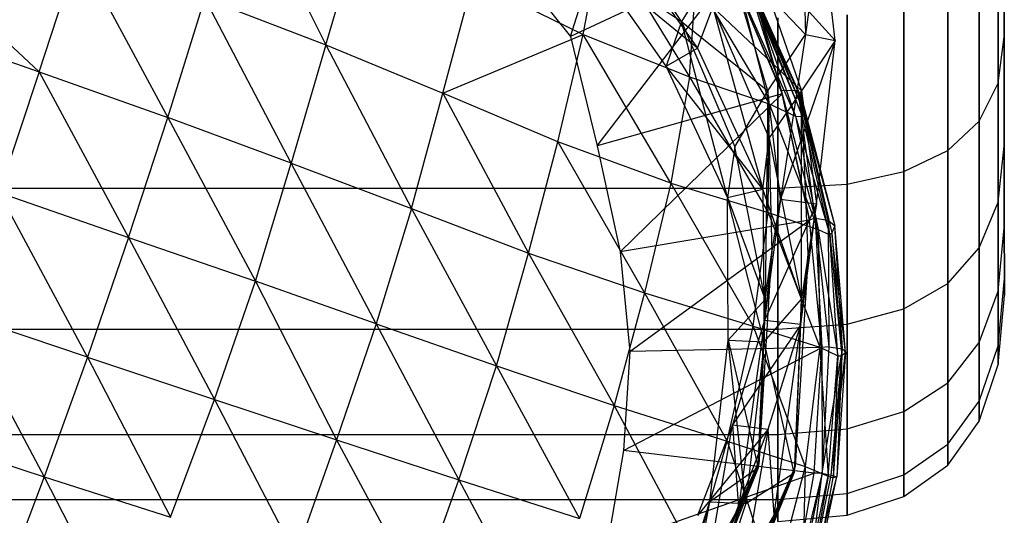
# Model space of a CAD drawing. Extents: x -329 to 319, y -335 to 385.
# Drawn here: x 283 to 308, y -105 to -93 of the extents above; entities that cross this region are included whole.
import ezdxf

# ---------------------------------------------------------------- set-up
doc = ezdxf.new("R2010")
doc.units = 0
doc.layers.get('0').update_dxf_attribs({"color": 13, "linetype": 'CONTINUOUS'})

# ---------------------------------------------------------------- blocks, each defined once
blk = doc.blocks.new('CYLINDER05')
for p, q in [((139.143, -262.082, 27.423), (101.576, -272.148, 27.423)), ((139.143, -262.082, 16.82), (101.576, -272.148, 16.82)), ((139.569, -263.673, 32.493), (102.003, -273.739, 32.493)), ((139.569, -263.673, 11.75), (102.003, -273.739, 11.75)), ((140.259, -266.248, 37.11), (102.692, -276.313, 37.11)), ((140.259, -266.248, 7.134), (102.692, -276.313, 7.134)), ((141.182, -269.693, 41.071), (103.616, -279.759, 41.071)), ((141.182, -269.693, 3.172), (103.616, -279.759, 3.172)), ((101.432, -271.609, 22.122), (99.784, -272.216, 22.122)), ((101.432, -271.609, 22.122), (101.576, -272.148, 27.423)), ((101.576, -272.148, 16.82), (101.432, -271.609, 22.122)), ((101.576, -272.148, 27.423), (99.927, -272.751, 27.39)), ((101.576, -272.148, 16.82), (99.927, -272.751, 16.853)), ((101.576, -272.148, 27.423), (102.003, -273.739, 32.493)), ((102.003, -273.739, 11.75), (101.576, -272.148, 16.82)), ((99.784, -272.216, 22.122), (98.525, -273.047, 22.122)), ((99.927, -272.751, 27.39), (99.784, -272.216, 22.122)), ((99.784, -272.216, 22.122), (99.927, -272.751, 16.853)), ((99.927, -272.751, 27.39), (98.665, -273.572, 27.291)), ((99.927, -272.751, 16.853), (98.665, -273.572, 16.952)), ((100.351, -274.332, 32.428), (99.927, -272.751, 27.39)), ((99.927, -272.751, 16.853), (100.351, -274.332, 11.815)), ((98.525, -273.047, 22.122), (97.655, -274.103, 22.122)), ((98.665, -273.572, 27.291), (98.525, -273.047, 22.122)), ((98.525, -273.047, 22.122), (98.665, -273.572, 16.952)), ((98.665, -273.572, 27.291), (97.791, -274.611, 27.126)), ((98.665, -273.572, 16.952), (97.791, -274.611, 17.118)), ((99.081, -275.123, 32.234), (98.665, -273.572, 27.291)), ((98.665, -273.572, 16.952), (99.081, -275.123, 12.009)), ((102.003, -273.739, 32.493), (100.351, -274.332, 32.428)), ((102.003, -273.739, 11.75), (100.351, -274.332, 11.815)), ((102.003, -273.739, 32.493), (102.692, -276.313, 37.11)), ((102.692, -276.313, 7.134), (102.003, -273.739, 11.75)), ((97.655, -274.103, 22.122), (97.175, -275.384, 22.122)), ((97.791, -274.611, 27.126), (97.655, -274.103, 22.122)), ((97.655, -274.103, 22.122), (97.791, -274.611, 17.118)), ((100.351, -274.332, 32.428), (99.081, -275.123, 32.234)), ((100.351, -274.332, 11.815), (99.081, -275.123, 12.009)), ((101.036, -276.89, 37.016), (100.351, -274.332, 32.428)), ((100.351, -274.332, 11.815), (101.036, -276.89, 7.227)), ((97.791, -274.611, 27.126), (97.305, -275.868, 26.894)), ((97.791, -274.611, 17.118), (97.305, -275.868, 17.349)), ((98.194, -276.113, 31.911), (97.791, -274.611, 27.126)), ((97.791, -274.611, 17.118), (98.194, -276.113, 12.332)), ((99.081, -275.123, 32.234), (98.194, -276.113, 31.911)), ((99.081, -275.123, 12.009), (98.194, -276.113, 12.332)), ((99.754, -277.634, 36.736), (99.081, -275.123, 32.234)), ((99.081, -275.123, 12.009), (99.754, -277.634, 7.507)), ((97.175, -275.384, 22.122), (97.085, -276.89, 22.122)), ((97.305, -275.868, 26.894), (97.175, -275.384, 22.122)), ((97.175, -275.384, 22.122), (97.305, -275.868, 17.349)), ((97.305, -275.868, 26.894), (97.207, -277.344, 26.597)), ((97.305, -275.868, 17.349), (97.207, -277.344, 17.647)), ((97.689, -277.301, 31.458), (97.305, -275.868, 26.894)), ((97.305, -275.868, 17.349), (97.689, -277.301, 12.785)), ((98.194, -276.113, 31.911), (97.689, -277.301, 31.458)), ((98.194, -276.113, 12.332), (97.689, -277.301, 12.785)), ((98.845, -278.543, 36.268), (98.194, -276.113, 31.911)), ((98.194, -276.113, 12.332), (98.845, -278.543, 7.975)), ((102.692, -276.313, 37.11), (101.036, -276.89, 37.016)), ((102.692, -276.313, 7.134), (101.036, -276.89, 7.227)), ((102.692, -276.313, 37.11), (103.616, -279.759, 41.071)), ((103.616, -279.759, 3.172), (102.692, -276.313, 7.134)), ((97.085, -276.89, 22.122), (97.384, -278.62, 22.122)), ((97.207, -277.344, 26.597), (97.085, -276.89, 22.122)), ((97.085, -276.89, 22.122), (97.207, -277.344, 17.647)), ((101.036, -276.89, 37.016), (99.754, -277.634, 36.736)), ((101.036, -276.89, 7.227), (99.754, -277.634, 7.507)), ((101.954, -280.314, 40.953), (101.036, -276.89, 37.016)), ((101.036, -276.89, 7.227), (101.954, -280.314, 3.29)), ((97.207, -277.344, 26.597), (97.496, -279.038, 26.233)), ((97.567, -278.687, 30.876), (97.207, -277.344, 26.597)), ((97.207, -277.344, 17.647), (97.496, -279.038, 18.01)), ((97.207, -277.344, 17.647), (97.567, -278.687, 13.367)), ((97.689, -277.301, 31.458), (97.567, -278.687, 30.876)), ((97.689, -277.301, 12.785), (97.567, -278.687, 13.367)), ((98.31, -279.619, 35.614), (97.689, -277.301, 31.458)), ((97.689, -277.301, 12.785), (98.31, -279.619, 8.629)), ((99.754, -277.634, 36.736), (98.845, -278.543, 36.268)), ((99.754, -277.634, 7.507), (98.845, -278.543, 7.975)), ((100.654, -280.993, 40.598), (99.754, -277.634, 36.736)), ((99.754, -277.634, 7.507), (100.654, -280.993, 3.645)), ((97.496, -279.038, 26.233), (97.384, -278.62, 22.122)), ((97.384, -278.62, 22.122), (97.496, -279.038, 18.01)), ((98.845, -278.543, 36.268), (98.31, -279.619, 35.614)), ((98.845, -278.543, 7.975), (98.31, -279.619, 8.629)), ((99.716, -281.795, 40.008), (98.845, -278.543, 36.268)), ((98.845, -278.543, 7.975), (99.716, -281.795, 4.236)), ((97.567, -278.687, 30.876), (97.827, -280.272, 30.165)), ((98.149, -280.86, 34.773), (97.567, -278.687, 30.876)), ((97.567, -278.687, 13.367), (97.827, -280.272, 14.079)), ((97.567, -278.687, 13.367), (98.149, -280.86, 9.47)), ((97.827, -280.272, 30.165), (97.496, -279.038, 26.233)), ((97.496, -279.038, 18.01), (97.827, -280.272, 14.079)), ((98.31, -279.619, 35.614), (98.149, -280.86, 34.773)), ((98.31, -279.619, 8.629), (98.149, -280.86, 9.47)), ((99.141, -282.72, 39.18), (98.31, -279.619, 35.614)), ((98.31, -279.619, 8.629), (99.141, -282.72, 5.063)), ((103.616, -279.759, 41.071), (101.954, -280.314, 40.953)), ((103.616, -279.759, 3.172), (101.954, -280.314, 3.29)), ((103.616, -279.759, 41.071), (104.732, -283.925, 44.204)), ((104.732, -283.925, 0.039), (103.616, -279.759, 3.172)), ((98.362, -282.268, 33.745), (97.827, -280.272, 30.165)), ((97.827, -280.272, 14.079), (98.362, -282.268, 10.498)), ((101.954, -280.314, 40.953), (100.654, -280.993, 40.598)), ((101.954, -280.314, 3.29), (100.654, -280.993, 3.645)), ((103.063, -284.454, 44.067), (101.954, -280.314, 40.953)), ((101.954, -280.314, 3.29), (103.063, -284.454, 0.176)), ((98.149, -280.86, 34.773), (98.362, -282.268, 33.745)), ((98.928, -283.769, 38.117), (98.149, -280.86, 34.773)), ((98.149, -280.86, 9.47), (98.362, -282.268, 10.498)), ((98.149, -280.86, 9.47), (98.928, -283.769, 6.126)), ((100.654, -280.993, 40.598), (99.716, -281.795, 40.008)), ((100.654, -280.993, 3.645), (99.716, -281.795, 4.236)), ((101.742, -285.055, 43.654), (100.654, -280.993, 40.598)), ((100.654, -280.993, 3.645), (101.742, -285.055, 0.59)), ((99.716, -281.795, 40.008), (99.141, -282.72, 39.18)), ((99.716, -281.795, 4.236), (99.141, -282.72, 5.063)), ((100.77, -285.727, 42.965), (99.716, -281.795, 40.008)), ((99.716, -281.795, 4.236), (100.77, -285.727, 1.278)), ((99.078, -284.94, 36.817), (98.362, -282.268, 33.745)), ((98.362, -282.268, 10.498), (99.078, -284.94, 7.426)), ((99.141, -282.72, 39.18), (98.928, -283.769, 38.117)), ((99.141, -282.72, 5.063), (98.928, -283.769, 6.126)), ((100.146, -286.47, 42.001), (99.141, -282.72, 39.18)), ((99.141, -282.72, 5.063), (100.146, -286.47, 2.242)), ((98.928, -283.769, 38.117), (99.078, -284.94, 36.817)), ((99.87, -287.285, 40.762), (98.928, -283.769, 38.117)), ((98.928, -283.769, 6.126), (99.078, -284.94, 7.426)), ((98.928, -283.769, 6.126), (99.87, -287.285, 3.481)), ((99.943, -288.171, 39.247), (99.078, -284.94, 36.817)), ((99.078, -284.94, 7.426), (99.943, -288.171, 4.996))]:
    blk.add_line(p, q)
blk = doc.blocks.new('GROUP033_1')
for p, q in [((103.004, -263.815, 36.22), (101.571, -271.749, 39.88)), ((103.846, -264.184, 36.248), (102.486, -271.689, 39.954)), ((101.377, -273.067, 46.002), (102.721, -264.308, 39.981)), ((101.571, -271.749, 39.88), (102.721, -264.308, 39.981)), ((102.291, -272.969, 46.018), (103.576, -264.648, 39.998)), ((103.576, -264.648, 39.998), (102.486, -271.689, 39.954)), ((102.363, -264.8, 46.853), (101.377, -273.067, 46.002)), ((102.328, -265.035, 50.513), (101.356, -272.91, 50.142)), ((102.736, -265.101, 61.277), (101.356, -272.91, 50.142)), ((102.328, -265.035, 50.513), (101.377, -273.067, 46.002)), ((102.291, -272.969, 46.018), (103.228, -265.112, 46.856)), ((102.338, -271.839, 61.277), (102.736, -265.101, 61.277)), ((102.736, -265.101, 61.277), (103.223, -271.646, 61.114)), ((102.267, -272.794, 50.09), (103.184, -265.369, 50.466)), ((103.184, -265.369, 50.466), (102.291, -272.969, 46.018)), ((103.544, -265.524, 61.157), (102.267, -272.794, 50.09)), ((103.544, -265.524, 61.157), (103.223, -271.646, 61.114)), ((101.954, -270.281, 35.773), (101.571, -271.749, 39.88)), ((102.275, -273.804, 36.986), (101.954, -270.281, 35.773)), ((102.486, -271.689, 39.954), (102.862, -270.21, 35.907)), ((102.862, -270.21, 35.907), (103.176, -273.677, 37.122)), ((102.275, -273.804, 36.986), (103.44, -271.233, 33.578)), ((102.538, -271.341, 33.427), (102.275, -273.804, 36.986)), ((103.176, -273.677, 37.122), (103.44, -271.233, 33.578)), ((102.267, -272.794, 50.09), (103.223, -271.646, 61.114)), ((103.223, -271.646, 61.114), (102.338, -271.839, 61.277)), ((103.223, -271.646, 61.114), (103.833, -275.718, 61.147)), ((102.338, -271.839, 61.277), (101.356, -272.91, 50.142)), ((101.377, -273.067, 46.002), (101.571, -271.749, 39.88)), ((101.571, -271.749, 39.88), (102.167, -276.576, 40.327)), ((101.571, -271.749, 39.88), (102.275, -273.804, 36.986)), ((102.486, -271.689, 39.954), (102.291, -272.969, 46.018)), ((102.946, -275.915, 61.288), (102.338, -271.839, 61.277)), ((102.338, -271.839, 61.277), (103.833, -275.718, 61.147)), ((103.076, -276.44, 40.381), (102.486, -271.689, 39.954)), ((103.176, -273.677, 37.122), (102.486, -271.689, 39.954)), ((102.315, -277.203, 50.413), (101.356, -272.91, 50.142)), ((101.356, -272.91, 50.142), (101.377, -273.067, 46.002)), ((101.356, -272.91, 50.142), (102.946, -275.915, 61.288)), ((102.291, -272.969, 46.018), (102.267, -272.794, 50.09)), ((102.267, -272.794, 50.09), (103.196, -276.952, 50.325)), ((103.833, -275.718, 61.147), (102.267, -272.794, 50.09)), ((102.444, -278.34, 45.728), (101.377, -273.067, 46.002)), ((101.377, -273.067, 46.002), (102.167, -276.576, 40.327)), ((101.377, -273.067, 46.002), (102.315, -277.203, 50.413)), ((102.291, -272.969, 46.018), (103.342, -278.147, 45.695)), ((103.076, -276.44, 40.381), (102.291, -272.969, 46.018)), ((103.196, -276.952, 50.325), (102.291, -272.969, 46.018)), ((102.167, -276.576, 40.327), (103.176, -273.677, 37.122)), ((102.275, -273.804, 36.986), (102.167, -276.576, 40.327)), ((103.176, -273.677, 37.122), (102.275, -273.804, 36.986)), ((103.076, -276.44, 40.381), (103.176, -273.677, 37.122)), ((103.833, -275.718, 61.147), (102.946, -275.915, 61.288)), ((103.196, -276.952, 50.325), (103.833, -275.718, 61.147)), ((103.833, -275.718, 61.147), (104.786, -279.203, 61.179)), ((102.946, -275.915, 61.288), (102.315, -277.203, 50.413)), ((103.98, -279.634, 61.281), (102.946, -275.915, 61.288)), ((102.946, -275.915, 61.288), (104.786, -279.203, 61.179)), ((102.167, -276.576, 40.327), (103.076, -276.44, 40.381)), ((102.167, -276.576, 40.327), (102.444, -278.34, 45.728)), ((102.167, -276.576, 40.327), (102.569, -279.632, 43.88)), ((102.569, -279.632, 43.88), (103.076, -276.44, 40.381)), ((103.342, -278.147, 45.695), (103.076, -276.44, 40.381)), ((103.478, -279.507, 43.812), (103.076, -276.44, 40.381)), ((103.196, -276.952, 50.325), (103.342, -278.147, 45.695)), ((103.196, -276.952, 50.325), (104.944, -280.492, 50.935)), ((104.503, -282.074, 47.967), (103.196, -276.952, 50.325)), ((104.786, -279.203, 61.179), (103.196, -276.952, 50.325)), ((102.444, -278.34, 45.728), (102.315, -277.203, 50.413)), ((104.163, -280.935, 51.134), (102.315, -277.203, 50.413)), ((102.315, -277.203, 50.413), (103.677, -282.296, 48.305)), ((102.315, -277.203, 50.413), (103.98, -279.634, 61.281)), ((102.444, -278.34, 45.728), (103.677, -282.296, 48.305)), ((102.569, -279.632, 43.88), (102.444, -278.34, 45.728)), ((104.503, -282.074, 47.967), (103.342, -278.147, 45.695)), ((103.342, -278.147, 45.695), (103.478, -279.507, 43.812)), ((104.786, -279.203, 61.179), (103.98, -279.634, 61.281)), ((104.944, -280.492, 50.935), (104.786, -279.203, 61.179)), ((104.786, -279.203, 61.179), (107.066, -283.209, 51.589)), ((104.786, -279.203, 61.179), (107.147, -282.012, 61.182)), ((103.478, -279.507, 43.812), (102.569, -279.632, 43.88)), ((102.569, -279.632, 43.88), (103.19, -283.746, 47.297)), ((103.677, -282.296, 48.305), (102.569, -279.632, 43.88)), ((103.19, -283.746, 47.297), (103.478, -279.507, 43.812)), ((103.949, -283.701, 46.779), (103.478, -279.507, 43.812)), ((103.478, -279.507, 43.812), (104.503, -282.074, 47.967)), ((103.98, -279.634, 61.281), (104.163, -280.935, 51.134)), ((106.392, -283.764, 51.878), (103.98, -279.634, 61.281)), ((106.5, -282.656, 61.298), (103.98, -279.634, 61.281)), ((103.98, -279.634, 61.281), (107.147, -282.012, 61.182)), ((104.944, -280.492, 50.935), (104.503, -282.074, 47.967)), ((107.066, -283.209, 51.589), (104.944, -280.492, 50.935)), ((103.677, -282.296, 48.305), (104.163, -280.935, 51.134)), ((104.163, -280.935, 51.134), (106.392, -283.764, 51.878)), ((104.503, -282.074, 47.967), (103.949, -283.701, 46.779)), ((104.503, -282.074, 47.967), (106.458, -285.238, 48.91)), ((107.066, -283.209, 51.589), (104.503, -282.074, 47.967)), ((107.147, -282.012, 61.182), (106.5, -282.656, 61.298)), ((107.066, -283.209, 51.589), (107.147, -282.012, 61.182)), ((107.147, -282.012, 61.182), (109.609, -284.069, 61.145)), ((103.19, -283.746, 47.297), (103.677, -282.296, 48.305)), ((105.827, -285.46, 49.542), (103.677, -282.296, 48.305)), ((103.677, -282.296, 48.305), (106.392, -283.764, 51.878)), ((106.5, -282.656, 61.298), (106.392, -283.764, 51.878)), ((109.126, -284.836, 61.302), (106.5, -282.656, 61.298)), ((106.5, -282.656, 61.298), (109.609, -284.069, 61.145)), ((106.458, -285.238, 48.91), (107.066, -283.209, 51.589)), ((107.066, -283.209, 51.589), (109.917, -285.721, 52.017)), ((109.609, -284.069, 61.145), (107.066, -283.209, 51.589)), ((103.949, -283.701, 46.779), (103.19, -283.746, 47.297)), ((103.19, -283.746, 47.297), (105.827, -285.46, 49.542)), ((103.19, -283.746, 47.297), (104.344, -286.704, 48.336)), ((106.458, -285.238, 48.91), (103.949, -283.701, 46.779)), ((104.854, -286.749, 47.572), (103.949, -283.701, 46.779)), ((104.344, -286.704, 48.336), (103.949, -283.701, 46.779))]:
    blk.add_line(p, q)
blk = doc.blocks.new('GROUP_4')
at = {"color": 250, "rotation": 345.0000193745053}
for name in ['GROUP033_1', 'CYLINDER05']:
    blk.add_blockref(name, (-47.115, 343.723, -21.548), dxfattribs=at)
blk = doc.blocks.new('GROUP016_1')
for p, q in [((299.14, -89.859, 58.616), (300.86, -84.239, 59.132)), ((285.7, -90.751, 98.904), (279.844, -85.297, 101.28)), ((290.843, -85.844, 95.614), (292.952, -90.066, 94.515)), ((292.952, -90.066, 94.515), (293.829, -87.054, 93.72)), ((299.459, -89.805, 89.462), (299.932, -87.25, 88.588)), ((299.932, -87.25, 88.588), (302.142, -90.875, 86.91)), ((297.215, -87.448, 58.922), (299.14, -89.859, 58.616)), ((285.7, -90.751, 98.904), (286.694, -87.711, 98.225)), ((286.694, -87.711, 98.225), (288.951, -91.909, 97.099)), ((303.508, -87.786, 59.105), (299.14, -89.859, 58.616)), ((299.813, -92.628, 59.099), (303.508, -87.786, 59.105)), ((304.488, -91.31, 59.251), (303.508, -87.786, 59.105)), ((303.109, -88.027, 62.941), (304.488, -91.31, 59.251)), ((303.109, -88.027, 62.941), (304.463, -91.213, 62.951)), ((304.892, -91.221, 66.518), (303.496, -88.066, 66.607)), ((303.496, -88.066, 66.607), (304.463, -91.213, 62.951)), ((278.87, -88.351, 101.947), (285.7, -90.751, 98.904)), ((295.911, -91.295, 92.442), (296.667, -88.435, 91.74)), ((296.667, -88.435, 91.74), (299.459, -89.805, 89.462)), ((302.142, -90.875, 86.91), (302.313, -88.457, 86.006)), ((302.313, -88.457, 86.006), (304.16, -91.557, 83.836)), ((304.996, -91.471, 70.032), (303.599, -88.408, 70.078)), ((304.892, -91.221, 66.518), (303.599, -88.408, 70.078)), ((288.951, -91.909, 97.099), (289.892, -88.883, 96.43)), ((289.892, -88.883, 96.43), (292.952, -90.066, 94.515)), ((292.069, -93.06, 95.152), (289.892, -88.883, 96.43)), ((304.16, -91.557, 83.836), (303.462, -88.806, 82.966)), ((303.462, -88.806, 82.966), (304.823, -91.872, 80.357)), ((303.762, -88.674, 73.384), (305.029, -91.737, 73.478)), ((304.996, -91.471, 70.032), (303.762, -88.674, 73.384)), ((305.007, -91.885, 76.917), (303.824, -88.922, 76.568)), ((303.824, -88.922, 76.568), (305.029, -91.737, 73.478)), ((303.841, -89.091, 79.694), (305.007, -91.885, 76.917)), ((303.841, -89.091, 79.694), (304.823, -91.872, 80.357)), ((295.911, -91.295, 92.442), (299.459, -89.805, 89.462)), ((298.817, -92.523, 90.126), (299.459, -89.805, 89.462)), ((299.14, -89.859, 58.616), (299.813, -92.628, 59.099)), ((299.459, -89.805, 89.462), (302.142, -90.875, 86.91)), ((301.671, -93.571, 87.57), (299.459, -89.805, 89.462)), ((292.952, -90.066, 94.515), (292.069, -93.06, 95.152)), ((292.952, -90.066, 94.515), (295.911, -91.295, 92.442)), ((292.952, -90.066, 94.515), (295.113, -94.207, 93.012)), ((285.7, -90.751, 98.904), (284.677, -93.805, 99.351)), ((285.7, -90.751, 98.904), (288.951, -91.909, 97.099)), ((285.7, -90.751, 98.904), (287.962, -94.944, 97.547)), ((302.142, -90.875, 86.91), (301.671, -93.571, 87.57)), ((302.142, -90.875, 86.91), (304.16, -91.557, 83.836)), ((302.142, -90.875, 86.91), (304.133, -94.31, 84.584)), ((295.113, -94.207, 93.012), (295.911, -91.295, 92.442)), ((298.817, -92.523, 90.126), (295.911, -91.295, 92.442)), ((295.911, -91.295, 92.442), (298.071, -95.345, 90.617)), ((304.488, -91.31, 59.251), (299.813, -92.628, 59.099)), ((300.39, -95.31, 59.566), (304.488, -91.31, 59.251)), ((304.463, -91.213, 62.951), (304.488, -91.31, 59.251)), ((304.463, -91.213, 62.951), (305.181, -94.503, 59.423)), ((304.463, -91.213, 62.951), (305.323, -94.457, 62.992)), ((304.463, -91.213, 62.951), (304.892, -91.221, 66.518)), ((305.181, -94.503, 59.423), (304.488, -91.31, 59.251)), ((305.65, -94.506, 66.511), (304.892, -91.221, 66.518)), ((304.892, -91.221, 66.518), (304.996, -91.471, 70.032)), ((305.323, -94.457, 62.992), (304.892, -91.221, 66.518)), ((304.133, -94.31, 84.584), (304.16, -91.557, 83.836)), ((304.16, -91.557, 83.836), (304.823, -91.872, 80.357)), ((304.16, -91.557, 83.836), (305.397, -94.745, 80.999)), ((304.996, -91.471, 70.032), (305.822, -94.652, 70.053)), ((305.65, -94.506, 66.511), (304.996, -91.471, 70.032)), ((305.029, -91.737, 73.478), (304.996, -91.471, 70.032)), ((304.823, -91.872, 80.357), (305.007, -91.885, 76.917)), ((304.823, -91.872, 80.357), (305.698, -94.88, 77.303)), ((304.823, -91.872, 80.357), (305.397, -94.745, 80.999)), ((305.007, -91.885, 76.917), (305.029, -91.737, 73.478)), ((305.698, -94.88, 77.303), (305.007, -91.885, 76.917)), ((305.029, -91.737, 73.478), (305.822, -94.652, 70.053)), ((305.029, -91.737, 73.478), (305.747, -94.829, 73.665)), ((287.962, -94.944, 97.547), (288.951, -91.909, 97.099)), ((292.069, -93.06, 95.152), (288.951, -91.909, 97.099)), ((288.951, -91.909, 97.099), (291.173, -96.053, 95.618)), ((298.071, -95.345, 90.617), (298.817, -92.523, 90.126)), ((301.671, -93.571, 87.57), (298.817, -92.523, 90.126)), ((298.817, -92.523, 90.126), (301.012, -96.35, 88.009)), ((299.813, -92.628, 59.099), (300.39, -95.31, 59.566)), ((291.173, -96.053, 95.618), (292.069, -93.06, 95.152)), ((292.069, -93.06, 95.152), (295.113, -94.207, 93.012)), ((294.222, -97.127, 93.372), (292.069, -93.06, 95.152)), ((301.671, -93.571, 87.57), (301.012, -96.35, 88.009)), ((301.671, -93.571, 87.57), (304.133, -94.31, 84.584)), ((301.671, -93.571, 87.57), (303.756, -97.187, 85.101)), ((286.92, -97.978, 97.774), (284.677, -93.805, 99.351)), ((284.677, -93.805, 99.351), (287.962, -94.944, 97.547)), ((295.113, -94.207, 93.012), (294.222, -97.127, 93.372)), ((295.113, -94.207, 93.012), (298.071, -95.345, 90.617)), ((295.113, -94.207, 93.012), (297.264, -98.195, 90.969)), ((303.756, -97.187, 85.101), (304.133, -94.31, 84.584)), ((304.133, -94.31, 84.584), (305.397, -94.745, 80.999)), ((304.133, -94.31, 84.584), (305.438, -97.723, 81.512)), ((305.181, -94.503, 59.423), (300.39, -95.31, 59.566)), ((300.64, -97.832, 59.945), (305.181, -94.503, 59.423)), ((305.323, -94.457, 62.992), (305.181, -94.503, 59.423)), ((305.493, -97.728, 59.703), (305.181, -94.503, 59.423)), ((305.323, -94.457, 62.992), (305.493, -97.728, 59.703)), ((305.323, -94.457, 62.992), (305.666, -97.714, 63.05)), ((305.323, -94.457, 62.992), (305.65, -94.506, 66.511)), ((306.017, -97.762, 66.523), (305.65, -94.506, 66.511)), ((305.65, -94.506, 66.511), (305.822, -94.652, 70.053)), ((305.65, -94.506, 66.511), (305.666, -97.714, 63.05)), ((305.397, -94.745, 80.999), (305.698, -94.88, 77.303)), ((305.397, -94.745, 80.999), (305.896, -97.941, 77.633)), ((305.397, -94.745, 80.999), (305.438, -97.723, 81.512)), ((305.698, -94.88, 77.303), (305.747, -94.829, 73.665)), ((305.822, -94.652, 70.053), (305.747, -94.829, 73.665)), ((305.747, -94.829, 73.665), (305.996, -97.942, 73.849)), ((306.095, -97.851, 70.134), (305.747, -94.829, 73.665)), ((306.095, -97.851, 70.134), (305.822, -94.652, 70.053)), ((306.017, -97.762, 66.523), (305.822, -94.652, 70.053)), ((287.962, -94.944, 97.547), (286.92, -97.978, 97.774)), ((287.962, -94.944, 97.547), (291.173, -96.053, 95.618)), ((287.962, -94.944, 97.547), (290.131, -99.047, 95.802)), ((305.896, -97.941, 77.633), (305.698, -94.88, 77.303)), ((305.698, -94.88, 77.303), (305.996, -97.942, 73.849)), ((297.264, -98.195, 90.969), (298.071, -95.345, 90.617)), ((298.071, -95.345, 90.617), (301.012, -96.35, 88.009)), ((298.071, -95.345, 90.617), (300.241, -99.196, 88.307)), ((300.39, -95.31, 59.566), (300.64, -97.832, 59.945)), ((290.131, -99.047, 95.802), (291.173, -96.053, 95.618)), ((294.222, -97.127, 93.372), (291.173, -96.053, 95.618)), ((291.173, -96.053, 95.618), (293.218, -100.067, 93.543)), ((301.012, -96.35, 88.009), (300.241, -99.196, 88.307)), ((301.012, -96.35, 88.009), (303.756, -97.187, 85.101)), ((301.012, -96.35, 88.009), (303.102, -100.098, 85.411)), ((286.92, -97.978, 97.774), (283.634, -96.868, 99.615)), ((283.634, -96.868, 99.615), (285.822, -101.007, 97.8)), ((294.222, -97.127, 93.372), (293.218, -100.067, 93.543)), ((294.222, -97.127, 93.372), (297.264, -98.195, 90.969)), ((294.222, -97.127, 93.372), (296.314, -101.076, 91.149)), ((303.102, -100.098, 85.411), (303.756, -97.187, 85.101)), ((303.756, -97.187, 85.101), (305.438, -97.723, 81.512)), ((303.756, -97.187, 85.101), (305.07, -100.739, 81.839)), ((300.477, -100.341, 59.585), (305.493, -97.728, 59.703)), ((300.64, -97.832, 59.945), (300.477, -100.341, 59.585)), ((305.493, -97.728, 59.703), (300.64, -97.832, 59.945)), ((305.438, -97.723, 81.512), (305.07, -100.739, 81.839)), ((305.295, -100.915, 59.319), (305.493, -97.728, 59.703)), ((305.438, -97.723, 81.512), (305.896, -97.941, 77.633)), ((305.438, -97.723, 81.512), (305.657, -100.991, 77.847)), ((305.666, -97.714, 63.05), (305.493, -97.728, 59.703)), ((305.493, -97.728, 59.703), (305.498, -100.914, 62.989)), ((305.666, -97.714, 63.05), (305.498, -100.914, 62.989)), ((305.498, -100.914, 62.989), (306.017, -97.762, 66.523)), ((305.666, -97.714, 63.05), (306.017, -97.762, 66.523)), ((305.726, -100.961, 66.556), (306.017, -97.762, 66.523)), ((305.726, -100.961, 66.556), (306.095, -97.851, 70.134)), ((306.095, -97.851, 70.134), (305.869, -101.005, 70.197)), ((305.996, -97.942, 73.849), (306.095, -97.851, 70.134)), ((306.017, -97.762, 66.523), (306.095, -97.851, 70.134)), ((286.92, -97.978, 97.774), (285.822, -101.007, 97.8)), ((286.92, -97.978, 97.774), (290.131, -99.047, 95.802)), ((286.92, -97.978, 97.774), (289.024, -102.026, 95.8)), ((305.657, -100.991, 77.847), (305.896, -97.941, 77.633)), ((305.896, -97.941, 77.633), (305.778, -101.029, 73.96)), ((305.996, -97.942, 73.849), (305.778, -101.029, 73.96)), ((305.996, -97.942, 73.849), (305.869, -101.005, 70.197)), ((305.896, -97.941, 77.633), (305.996, -97.942, 73.849)), ((296.314, -101.076, 91.149), (297.264, -98.195, 90.969)), ((297.264, -98.195, 90.969), (300.241, -99.196, 88.307)), ((297.264, -98.195, 90.969), (299.364, -102.057, 88.482)), ((289.024, -102.026, 95.8), (290.131, -99.047, 95.802)), ((290.131, -99.047, 95.802), (293.218, -100.067, 93.543)), ((290.131, -99.047, 95.802), (292.186, -102.988, 93.614)), ((300.241, -99.196, 88.307), (299.364, -102.057, 88.482)), ((300.241, -99.196, 88.307), (303.102, -100.098, 85.411)), ((300.241, -99.196, 88.307), (302.277, -103.012, 85.572)), ((282.533, -99.924, 99.629), (285.822, -101.007, 97.8)), ((293.218, -100.067, 93.543), (292.186, -102.988, 93.614)), ((293.218, -100.067, 93.543), (296.314, -101.076, 91.149)), ((293.218, -100.067, 93.543), (295.298, -103.941, 91.182)), ((302.277, -103.012, 85.572), (303.102, -100.098, 85.411)), ((303.102, -100.098, 85.411), (305.07, -100.739, 81.839)), ((303.102, -100.098, 85.411), (304.294, -103.711, 81.969)), ((300.477, -100.341, 59.585), (300.059, -102.751, 59.694)), ((305.295, -100.915, 59.319), (300.477, -100.341, 59.585)), ((305.07, -100.739, 81.839), (304.294, -103.711, 81.969)), ((305.07, -100.739, 81.839), (305.002, -103.988, 77.934)), ((305.07, -100.739, 81.839), (305.657, -100.991, 77.847)), ((285.822, -101.007, 97.8), (284.688, -104.03, 97.638)), ((285.822, -101.007, 97.8), (289.024, -102.026, 95.8)), ((285.822, -101.007, 97.8), (287.884, -104.99, 95.64)), ((295.298, -103.941, 91.182), (296.314, -101.076, 91.149)), ((296.314, -101.076, 91.149), (299.364, -102.057, 88.482)), ((296.314, -101.076, 91.149), (298.355, -104.899, 88.505)), ((300.059, -102.751, 59.694), (305.295, -100.915, 59.319)), ((305.498, -100.914, 62.989), (304.74, -104.054, 59.567)), ((304.74, -104.054, 59.567), (305.295, -100.915, 59.319)), ((305.498, -100.914, 62.989), (304.869, -104.016, 63.015)), ((305.002, -103.988, 77.934), (305.657, -100.991, 77.847)), ((305.657, -100.991, 77.847), (305.102, -104.049, 73.987)), ((305.107, -104.066, 66.545), (305.498, -100.914, 62.989)), ((305.107, -104.066, 66.545), (305.726, -100.961, 66.556)), ((305.107, -104.066, 66.545), (305.869, -101.005, 70.197)), ((305.225, -104.08, 70.203), (305.869, -101.005, 70.197)), ((305.225, -104.08, 70.203), (305.778, -101.029, 73.96)), ((305.498, -100.914, 62.989), (305.295, -100.915, 59.319)), ((305.498, -100.914, 62.989), (305.726, -100.961, 66.556)), ((305.657, -100.991, 77.847), (305.778, -101.029, 73.96)), ((305.726, -100.961, 66.556), (305.869, -101.005, 70.197)), ((305.869, -101.005, 70.197), (305.778, -101.029, 73.96))]:
    blk.add_line(p, q)
at = {"rotation": 179.9999999999999}
blk.add_blockref('GROUP_4', (284.947, -47.02, 23.491), dxfattribs=at)
blk = doc.blocks.new('GROUP_5')
at = {"color": 250}
blk.add_blockref('GROUP016_1', (313.487, 328.143, 1.295), dxfattribs=at)

msp = doc.modelspace()

# ---------------------------------------------------------------- block references
msp.add_blockref('GROUP_5', (-316.042, -331.28, -1.295))

doc.saveas('drawing.dxf')
